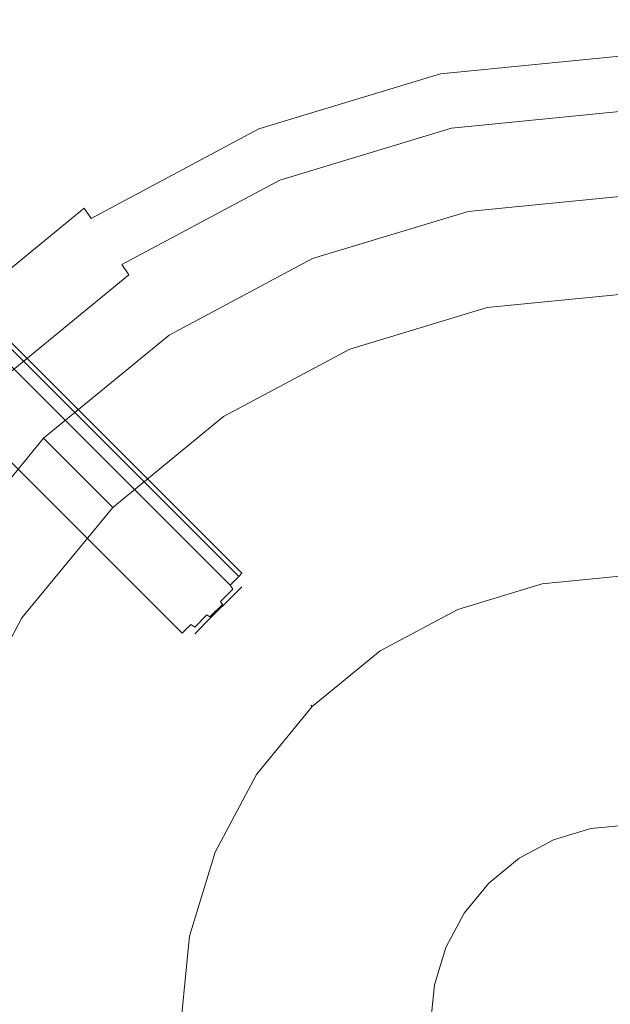
# Model space of a CAD drawing. Extents: x 0 to 575, y -505 to 0.
# Drawn here: x 314 to 354, y -380 to -314 of the extents above; entities that cross this region are included whole.
import ezdxf

# ---------------------------------------------------------------- set-up
doc = ezdxf.new("R2010")
doc.units = 0
doc.header["$MEASUREMENT"] = 0
for name, color, linetype in [('ALU', 253, 'Continuous'), ('PALNIK01', 250, 'Continuous'), ('PALNIK02', 250, 'Continuous'), ('PLYTA', 250, 'Continuous'), ('RUSZT', 250, 'Continuous')]:
    doc.layers.add(name, color=color, linetype=linetype)

msp = doc.modelspace()

# ---------------------------------------------------------------- linework, layer by layer
at = {"layer": 'ALU', "lineweight": 0}
msp.add_3dface([(575, 0, 0), (575, -505, 0), (0, -505, 0), (0, 0, 0)], dxfattribs=at)
at = {"layer": 'PALNIK01', "lineweight": 0}
for points, invisible_edges in [([(365.697, -327.058, 8.093), (343.93, -327.058, 8.093), (354.814, -325.986, 8.093), (365.697, -327.058, 8.093)], 9), ([(354.814, -329.19, 12.555), (354.814, -325.986, 8.093), (343.93, -327.058, 8.093), (344.555, -330.2, 12.555)], 15), ([(343.93, -327.058, 8.093), (300.096, -392.659, 8.093), (308.427, -350.78, 8.093), (343.93, -327.058, 8.093)], 15), ([(343.93, -327.058, 8.093), (365.697, -436.492, 8.093), (300.096, -392.659, 8.093), (343.93, -327.058, 8.093)], 15), ([(343.93, -327.058, 8.093), (308.427, -350.78, 8.093), (323.819, -335.388, 8.093), (343.93, -327.058, 8.093)], 15), ([(343.93, -327.058, 8.093), (323.819, -335.388, 8.093), (333.464, -330.232, 8.093), (343.93, -327.058, 8.093)], 9), ([(333.464, -330.232, 8.093), (334.69, -333.193, 12.555), (344.555, -330.2, 12.555), (343.93, -327.058, 8.093)], 15), ([(385.808, -335.388, 8.093), (343.93, -327.058, 8.093), (365.697, -327.058, 8.093), (385.808, -335.388, 8.093)], 15), ([(409.531, -370.891, 8.093), (343.93, -327.058, 8.093), (385.808, -335.388, 8.093), (409.531, -370.891, 8.093)], 15), ([(365.697, -436.492, 8.093), (343.93, -327.058, 8.093), (409.531, -370.891, 8.093), (365.697, -436.492, 8.093)], 15), ([(344.555, -330.2, 12.555), (345.216, -333.522, 17.272), (354.814, -332.577, 17.272), (354.814, -329.19, 12.555)], 13), ([(323.819, -335.388, 8.093), (325.599, -338.052, 12.555), (334.69, -333.193, 12.555), (333.464, -330.232, 8.093)], 15), ([(334.69, -333.193, 12.555), (335.986, -336.322, 17.272), (345.216, -333.522, 17.272), (344.555, -330.2, 12.555)], 13), ([(354.814, -332.577, 17.272), (345.216, -333.522, 17.272), (345.278, -333.837, 17.562), (354.814, -332.898, 17.562)], 15), ([(354.814, -332.898, 17.562), (345.278, -333.837, 17.562), (345.367, -334.286, 17.775), (354.814, -333.355, 17.775)], 15), ([(325.599, -338.052, 12.555), (327.481, -340.868, 17.272), (335.986, -336.322, 17.272), (334.69, -333.193, 12.555)], 13), ([(345.216, -333.522, 17.272), (335.986, -336.322, 17.272), (336.109, -336.618, 17.562), (345.278, -333.837, 17.562)], 15), ([(354.814, -333.355, 17.775), (345.367, -334.286, 17.775), (345.459, -334.748, 17.853), (354.814, -333.826, 17.853)], 15), ([(345.278, -333.837, 17.562), (336.109, -336.618, 17.562), (336.284, -337.041, 17.775), (345.367, -334.286, 17.775)], 15), ([(345.367, -334.286, 17.775), (336.284, -337.041, 17.775), (336.465, -337.476, 17.853), (345.459, -334.748, 17.853)], 15), ([(346.171, -338.324, 17.853), (354.814, -337.473, 17.853), (354.814, -333.826, 17.853), (345.459, -334.748, 17.853)], 15), ([(337.86, -340.845, 17.853), (346.171, -338.324, 17.853), (345.459, -334.748, 17.853), (336.465, -337.476, 17.853)], 15), ([(323.819, -335.388, 8.093), (308.427, -350.78, 8.093), (315.365, -342.326, 8.093), (323.819, -335.388, 8.093)], 9), ([(315.365, -342.326, 8.093), (317.631, -344.592, 12.555), (325.599, -338.052, 12.555), (323.819, -335.388, 8.093)], 14), ([(335.986, -336.322, 17.272), (327.481, -340.868, 17.272), (327.659, -341.135, 17.562), (336.109, -336.618, 17.562)], 15), ([(336.109, -336.618, 17.562), (327.659, -341.135, 17.562), (327.913, -341.515, 17.775), (336.284, -337.041, 17.775)], 15), ([(336.284, -337.041, 17.775), (327.913, -341.515, 17.775), (328.175, -341.907, 17.853), (336.465, -337.476, 17.853)], 15), ([(330.201, -344.939, 17.853), (337.86, -340.845, 17.853), (336.465, -337.476, 17.853), (328.175, -341.907, 17.853)], 15), ([(348.451, -349.786, 17.853), (354.814, -349.159, 17.853), (354.814, -337.473, 17.853), (346.171, -338.324, 17.853)], 15), ([(317.631, -344.592, 12.555), (320.026, -346.987, 17.272), (327.481, -340.868, 17.272), (325.599, -338.052, 12.555)], 13), ([(342.332, -351.642, 17.853), (348.451, -349.786, 17.853), (346.171, -338.324, 17.853), (337.86, -340.845, 17.853)], 15), ([(327.481, -340.868, 17.272), (320.026, -346.987, 17.272), (320.252, -347.214, 17.562), (327.659, -341.135, 17.562)], 15), ([(336.693, -354.656, 17.853), (342.332, -351.642, 17.853), (337.86, -340.845, 17.853), (330.201, -344.939, 17.853)], 15), ([(327.659, -341.135, 17.562), (320.252, -347.214, 17.562), (320.576, -347.537, 17.775), (327.913, -341.515, 17.775)], 15), ([(327.913, -341.515, 17.775), (320.576, -347.537, 17.775), (320.909, -347.87, 17.853), (328.175, -341.907, 17.853)], 15), ([(323.487, -350.449, 17.853), (330.201, -344.939, 17.853), (328.175, -341.907, 17.853), (320.909, -347.87, 17.853)], 15), ([(308.427, -350.78, 8.093), (311.091, -352.56, 12.555), (317.631, -344.592, 12.555), (315.365, -342.326, 8.093)], 15), ([(311.091, -352.56, 12.555), (313.907, -354.442, 17.272), (320.026, -346.987, 17.272), (317.631, -344.592, 12.555)], 9), ([(331.751, -358.712, 17.853), (336.693, -354.656, 17.853), (330.201, -344.939, 17.853), (323.487, -350.449, 17.853)], 15), ([(320.026, -346.987, 17.272), (313.907, -354.442, 17.272), (314.174, -354.62, 17.562), (320.252, -347.214, 17.562)], 15), ([(320.252, -347.214, 17.562), (314.174, -354.62, 17.562), (314.554, -354.874, 17.775), (320.576, -347.537, 17.775)], 15), ([(320.576, -347.537, 17.775), (314.554, -354.874, 17.775), (314.946, -355.136, 17.853), (320.909, -347.87, 17.853)], 15), ([(317.978, -357.162, 17.853), (323.487, -350.449, 17.853), (320.909, -347.87, 17.853), (314.946, -355.136, 17.853)], 15), ([(351.642, -365.831, 17.853), (354.814, -365.519, 17.853), (354.814, -349.159, 17.853), (348.451, -349.786, 17.853)], 15), ([(348.593, -366.756, 17.853), (351.642, -365.831, 17.853), (348.451, -349.786, 17.853), (342.332, -351.642, 17.853)], 15), ([(327.694, -363.654, 17.853), (331.751, -358.712, 17.853), (323.487, -350.449, 17.853), (317.978, -357.162, 17.853)], 15), ([(345.782, -368.259, 17.853), (348.593, -366.756, 17.853), (342.332, -351.642, 17.853), (336.693, -354.656, 17.853)], 15), ([(306.232, -361.651, 12.555), (309.361, -362.948, 17.272), (313.907, -354.442, 17.272), (311.091, -352.56, 12.555)], 13), ([(313.907, -354.442, 17.272), (309.361, -362.948, 17.272), (309.657, -363.07, 17.562), (314.174, -354.62, 17.562)], 15), ([(314.174, -354.62, 17.562), (309.657, -363.07, 17.562), (310.08, -363.245, 17.775), (314.554, -354.874, 17.775)], 15), ([(314.554, -354.874, 17.775), (310.08, -363.245, 17.775), (310.515, -363.426, 17.853), (314.946, -355.136, 17.853)], 15), ([(343.319, -370.28, 17.853), (345.782, -368.259, 17.853), (336.693, -354.656, 17.853), (331.751, -358.712, 17.853)], 15), ([(313.884, -364.821, 17.853), (317.978, -357.162, 17.853), (314.946, -355.136, 17.853), (310.515, -363.426, 17.853)], 15), ([(324.68, -369.293, 17.853), (327.694, -363.654, 17.853), (317.978, -357.162, 17.853), (313.884, -364.821, 17.853)], 15), ([(341.297, -372.744, 17.853), (343.319, -370.28, 17.853), (331.751, -358.712, 17.853), (327.694, -363.654, 17.853)], 15), ([(311.363, -373.132, 17.853), (313.884, -364.821, 17.853), (310.515, -363.426, 17.853), (307.787, -372.42, 17.853)], 15), ([(339.795, -375.554, 17.853), (341.297, -372.744, 17.853), (327.694, -363.654, 17.853), (324.68, -369.293, 17.853)], 15), ([(322.824, -375.412, 17.853), (324.68, -369.293, 17.853), (313.884, -364.821, 17.853), (311.363, -373.132, 17.853)], 15), ([(351.642, -365.831, 17.853), (348.593, -366.756, 17.853), (349.279, -368.414, 23.826), (351.992, -367.591, 23.826)], 15), ([(354.814, -365.519, 17.853), (351.642, -365.831, 17.853), (351.992, -367.591, 23.826), (354.814, -367.313, 23.826)], 15), ([(348.593, -366.756, 17.853), (345.782, -368.259, 17.853), (346.779, -369.75, 23.826), (349.279, -368.414, 23.826)], 15), ([(352.199, -368.632, 23.826), (354.814, -368.374, 23.826), (354.814, -367.313, 23.826), (351.992, -367.591, 23.826)], 14), ([(349.685, -369.394, 23.826), (352.199, -368.632, 23.826), (351.992, -367.591, 23.826), (349.279, -368.414, 23.826)], 14), ([(345.782, -368.259, 17.853), (343.319, -370.28, 17.853), (344.588, -371.549, 23.826), (346.779, -369.75, 23.826)], 15), ([(347.369, -370.633, 23.826), (349.685, -369.394, 23.826), (349.279, -368.414, 23.826), (346.779, -369.75, 23.826)], 14), ([(352.199, -368.632, 23.826), (349.685, -369.394, 23.826), (349.685, -369.394, 25.928), (352.199, -368.632, 25.928)], 11), ([(354.814, -368.374, 23.826), (352.199, -368.632, 23.826), (352.199, -368.632, 25.928), (354.814, -368.374, 25.928)], 11), ([(338.87, -378.603, 17.853), (339.795, -375.554, 17.853), (324.68, -369.293, 17.853), (322.824, -375.412, 17.853)], 15), ([(349.685, -369.394, 23.826), (347.369, -370.633, 23.826), (347.369, -370.633, 25.928), (349.685, -369.394, 25.928)], 11), ([(345.338, -372.299, 23.826), (347.369, -370.633, 23.826), (346.779, -369.75, 23.826), (344.588, -371.549, 23.826)], 14), ([(343.319, -370.28, 17.853), (341.297, -372.744, 17.853), (342.789, -373.74, 23.826), (344.588, -371.549, 23.826)], 15), ([(347.369, -370.633, 23.826), (345.338, -372.299, 23.826), (345.338, -372.299, 25.928), (347.369, -370.633, 25.928)], 11), ([(343.672, -374.33, 23.826), (345.338, -372.299, 23.826), (344.588, -371.549, 23.826), (342.789, -373.74, 23.826)], 14), ([(341.297, -372.744, 17.853), (339.795, -375.554, 17.853), (341.453, -376.24, 23.826), (342.789, -373.74, 23.826)], 15), ([(345.338, -372.299, 23.826), (343.672, -374.33, 23.826), (343.672, -374.33, 25.928), (345.338, -372.299, 25.928)], 3), ([(322.198, -381.775, 17.853), (322.824, -375.412, 17.853), (311.363, -373.132, 17.853), (310.512, -381.775, 17.853)], 15), ([(342.433, -376.647, 23.826), (343.672, -374.33, 23.826), (342.789, -373.74, 23.826), (341.453, -376.24, 23.826)], 14), ([(343.672, -374.33, 23.826), (342.433, -376.647, 23.826), (342.433, -376.647, 25.928), (343.672, -374.33, 25.928)], 11), ([(338.558, -381.775, 17.853), (338.87, -378.603, 17.853), (322.824, -375.412, 17.853), (322.198, -381.775, 17.853)], 15), ([(339.795, -375.554, 17.853), (338.87, -378.603, 17.853), (340.63, -378.953, 23.826), (341.453, -376.24, 23.826)], 15), ([(341.671, -379.16, 23.826), (342.433, -376.647, 23.826), (341.453, -376.24, 23.826), (340.63, -378.953, 23.826)], 14), ([(342.433, -376.647, 23.826), (341.671, -379.16, 23.826), (341.671, -379.16, 25.928), (342.433, -376.647, 25.928)], 11), ([(338.87, -378.603, 17.853), (338.558, -381.775, 17.853), (340.352, -381.775, 23.826), (340.63, -378.953, 23.826)], 15), ([(341.413, -381.775, 23.826), (341.671, -379.16, 23.826), (340.63, -378.953, 23.826), (340.352, -381.775, 23.826)], 14), ([(341.671, -379.16, 23.826), (341.413, -381.775, 23.826), (341.413, -381.775, 25.928), (341.671, -379.16, 25.928)], 11)]:
    msp.add_3dface(points, dxfattribs=dict(at, invisible_edges=invisible_edges))
at = {"layer": 'PALNIK02', "lineweight": 0}
for points, invisible_edges in [([(354.814, -351.434, 26.864), (348.894, -352.017, 26.864), (348.894, -352.017, 28.723), (354.814, -351.434, 28.723)], 15), ([(354.814, -351.561, 26.396), (348.919, -352.142, 26.396), (348.894, -352.017, 26.864), (354.814, -351.434, 26.864)], 15), ([(354.814, -351.434, 28.723), (348.894, -352.017, 28.723), (348.919, -352.142, 29.191), (354.814, -351.561, 29.191)], 11), ([(354.814, -351.905, 26.054), (348.986, -352.479, 26.054), (348.919, -352.142, 26.396), (354.814, -351.561, 26.396)], 11), ([(354.814, -351.561, 29.191), (348.919, -352.142, 29.191), (348.986, -352.479, 29.533), (354.814, -351.905, 29.533)], 15), ([(348.894, -352.017, 26.864), (343.203, -353.743, 26.864), (343.203, -353.743, 28.723), (348.894, -352.017, 28.723)], 15), ([(348.919, -352.142, 26.396), (343.251, -353.861, 26.396), (343.203, -353.743, 26.864), (348.894, -352.017, 26.864)], 15), ([(348.894, -352.017, 28.723), (343.203, -353.743, 28.723), (343.251, -353.861, 29.191), (348.919, -352.142, 29.191)], 11), ([(348.986, -352.479, 26.054), (343.383, -354.179, 26.054), (343.251, -353.861, 26.396), (348.919, -352.142, 26.396)], 11), ([(348.919, -352.142, 29.191), (343.251, -353.861, 29.191), (343.383, -354.179, 29.533), (348.986, -352.479, 29.533)], 15), ([(354.814, -352.374, 25.928), (349.078, -352.939, 25.928), (348.986, -352.479, 26.054), (354.814, -351.905, 26.054)], 15), ([(354.814, -351.905, 29.533), (348.986, -352.479, 29.533), (349.078, -352.939, 29.658), (354.814, -352.374, 29.658)], 15), ([(349.078, -352.939, 25.928), (343.562, -354.612, 25.928), (343.383, -354.179, 26.054), (348.986, -352.479, 26.054)], 15), ([(348.986, -352.479, 29.533), (343.383, -354.179, 29.533), (343.562, -354.612, 29.658), (349.078, -352.939, 29.658)], 15), ([(343.562, -354.612, 29.658), (354.814, -352.374, 29.658), (349.078, -352.939, 29.658), (343.562, -354.612, 29.658)], 15), ([(343.562, -354.612, 29.658), (366.065, -354.612, 29.658), (354.814, -352.374, 29.658), (343.562, -354.612, 29.658)], 15), ([(354.814, -368.374, 25.928), (352.199, -368.632, 25.928), (349.078, -352.939, 25.928), (354.814, -352.374, 25.928)], 14), ([(352.199, -368.632, 25.928), (349.685, -369.394, 25.928), (343.562, -354.612, 25.928), (349.078, -352.939, 25.928)], 14), ([(343.203, -353.743, 26.864), (337.957, -356.547, 26.864), (337.957, -356.547, 28.723), (343.203, -353.743, 28.723)], 15), ([(343.251, -353.861, 26.396), (338.028, -356.653, 26.396), (337.957, -356.547, 26.864), (343.203, -353.743, 26.864)], 15), ([(343.203, -353.743, 28.723), (337.957, -356.547, 28.723), (338.028, -356.653, 29.191), (343.251, -353.861, 29.191)], 11), ([(343.383, -354.179, 26.054), (338.219, -356.939, 26.054), (338.028, -356.653, 26.396), (343.251, -353.861, 26.396)], 11), ([(343.251, -353.861, 29.191), (338.028, -356.653, 29.191), (338.219, -356.939, 29.533), (343.383, -354.179, 29.533)], 15), ([(343.562, -354.612, 25.928), (338.479, -357.329, 25.928), (338.219, -356.939, 26.054), (343.383, -354.179, 26.054)], 15), ([(343.383, -354.179, 29.533), (338.219, -356.939, 29.533), (338.479, -357.329, 29.658), (343.562, -354.612, 29.658)], 15), ([(327.65, -370.523, 29.658), (343.562, -354.612, 29.658), (334.024, -360.985, 29.658), (327.65, -370.523, 29.658)], 15), ([(327.65, -370.523, 29.658), (366.065, -354.612, 29.658), (343.562, -354.612, 29.658), (327.65, -370.523, 29.658)], 15), ([(343.562, -408.938, 29.658), (366.065, -354.612, 29.658), (327.65, -370.523, 29.658), (343.562, -408.938, 29.658)], 15), ([(334.024, -360.985, 29.658), (343.562, -354.612, 29.658), (338.479, -357.329, 29.658), (334.024, -360.985, 29.658)], 15), ([(349.685, -369.394, 25.928), (347.369, -370.633, 25.928), (338.479, -357.329, 25.928), (343.562, -354.612, 25.928)], 14), ([(366.065, -354.612, 29.658), (343.562, -408.938, 29.658), (381.977, -393.026, 29.658), (366.065, -354.612, 29.658)], 15), ([(337.957, -356.547, 26.864), (333.359, -360.32, 26.864), (333.359, -360.32, 28.723), (337.957, -356.547, 28.723)], 13), ([(338.028, -356.653, 26.396), (333.449, -360.411, 26.396), (333.359, -360.32, 26.864), (337.957, -356.547, 26.864)], 15), ([(337.957, -356.547, 28.723), (333.359, -360.32, 28.723), (333.449, -360.411, 29.191), (338.028, -356.653, 29.191)], 11), ([(338.219, -356.939, 26.054), (333.693, -360.654, 26.054), (333.449, -360.411, 26.396), (338.028, -356.653, 26.396)], 11), ([(338.028, -356.653, 29.191), (333.449, -360.411, 29.191), (333.693, -360.654, 29.533), (338.219, -356.939, 29.533)], 15), ([(338.479, -357.329, 25.928), (334.024, -360.985, 25.928), (333.693, -360.654, 26.054), (338.219, -356.939, 26.054)], 15), ([(338.219, -356.939, 29.533), (333.693, -360.654, 29.533), (334.024, -360.985, 29.658), (338.479, -357.329, 29.658)], 15), ([(347.369, -370.633, 25.928), (345.338, -372.299, 25.928), (334.024, -360.985, 25.928), (338.479, -357.329, 25.928)], 14), ([(333.359, -360.32, 26.864), (329.586, -364.918, 26.864), (329.586, -364.918, 28.723), (333.359, -360.32, 28.723)], 15), ([(333.449, -360.411, 26.396), (329.692, -364.989, 26.396), (329.586, -364.918, 26.864), (333.359, -360.32, 26.864)], 7), ([(333.359, -360.32, 28.723), (329.586, -364.918, 28.723), (329.692, -364.989, 29.191), (333.449, -360.411, 29.191)], 3), ([(333.693, -360.654, 26.054), (329.978, -365.18, 26.054), (329.692, -364.989, 26.396), (333.449, -360.411, 26.396)], 11), ([(333.449, -360.411, 29.191), (329.692, -364.989, 29.191), (329.978, -365.18, 29.533), (333.693, -360.654, 29.533)], 15), ([(334.024, -360.985, 25.928), (330.367, -365.44, 25.928), (329.978, -365.18, 26.054), (333.693, -360.654, 26.054)], 15), ([(333.693, -360.654, 29.533), (329.978, -365.18, 29.533), (330.367, -365.44, 29.658), (334.024, -360.985, 29.658)], 15), ([(327.65, -370.523, 29.658), (334.024, -360.985, 29.658), (330.367, -365.44, 29.658), (327.65, -370.523, 29.658)], 15), ([(345.338, -372.299, 25.928), (343.672, -374.33, 25.928), (330.367, -365.44, 25.928), (334.024, -360.985, 25.928)], 14), ([(329.586, -364.918, 26.864), (326.782, -370.164, 26.864), (326.782, -370.164, 28.723), (329.586, -364.918, 28.723)], 15), ([(329.692, -364.989, 26.396), (326.9, -370.212, 26.396), (326.782, -370.164, 26.864), (329.586, -364.918, 26.864)], 15), ([(329.586, -364.918, 28.723), (326.782, -370.164, 28.723), (326.9, -370.212, 29.191), (329.692, -364.989, 29.191)], 11), ([(329.978, -365.18, 26.054), (327.218, -370.344, 26.054), (326.9, -370.212, 26.396), (329.692, -364.989, 26.396)], 11), ([(329.692, -364.989, 29.191), (326.9, -370.212, 29.191), (327.218, -370.344, 29.533), (329.978, -365.18, 29.533)], 15), ([(330.367, -365.44, 25.928), (327.65, -370.523, 25.928), (327.218, -370.344, 26.054), (329.978, -365.18, 26.054)], 15), ([(329.978, -365.18, 29.533), (327.218, -370.344, 29.533), (327.65, -370.523, 29.658), (330.367, -365.44, 29.658)], 15), ([(343.672, -374.33, 25.928), (342.433, -376.647, 25.928), (327.65, -370.523, 25.928), (330.367, -365.44, 25.928)], 14), ([(326.782, -370.164, 26.864), (325.056, -375.855, 26.864), (325.056, -375.855, 28.723), (326.782, -370.164, 28.723)], 15), ([(326.9, -370.212, 26.396), (325.181, -375.88, 26.396), (325.056, -375.855, 26.864), (326.782, -370.164, 26.864)], 15), ([(326.782, -370.164, 28.723), (325.056, -375.855, 28.723), (325.181, -375.88, 29.191), (326.9, -370.212, 29.191)], 11), ([(327.218, -370.344, 26.054), (325.518, -375.947, 26.054), (325.181, -375.88, 26.396), (326.9, -370.212, 26.396)], 11), ([(326.9, -370.212, 29.191), (325.181, -375.88, 29.191), (325.518, -375.947, 29.533), (327.218, -370.344, 29.533)], 15), ([(325.412, -381.775, 29.658), (327.65, -370.523, 29.658), (325.977, -376.039, 29.658), (325.412, -381.775, 29.658)], 15), ([(327.65, -393.026, 29.658), (327.65, -370.523, 29.658), (325.412, -381.775, 29.658), (327.65, -393.026, 29.658)], 15), ([(327.65, -370.523, 25.928), (325.977, -376.039, 25.928), (325.518, -375.947, 26.054), (327.218, -370.344, 26.054)], 15), ([(327.218, -370.344, 29.533), (325.518, -375.947, 29.533), (325.977, -376.039, 29.658), (327.65, -370.523, 29.658)], 15), ([(342.433, -376.647, 25.928), (341.671, -379.16, 25.928), (325.977, -376.039, 25.928), (327.65, -370.523, 25.928)], 14), ([(343.562, -408.938, 29.658), (327.65, -370.523, 29.658), (327.65, -393.026, 29.658), (343.562, -408.938, 29.658)], 15), ([(325.056, -375.855, 26.864), (324.473, -381.775, 26.864), (324.473, -381.775, 28.723), (325.056, -375.855, 28.723)], 15), ([(325.181, -375.88, 26.396), (324.6, -381.775, 26.396), (324.473, -381.775, 26.864), (325.056, -375.855, 26.864)], 15), ([(325.056, -375.855, 28.723), (324.473, -381.775, 28.723), (324.6, -381.775, 29.191), (325.181, -375.88, 29.191)], 11), ([(325.518, -375.947, 26.054), (324.944, -381.775, 26.054), (324.6, -381.775, 26.396), (325.181, -375.88, 26.396)], 11), ([(325.181, -375.88, 29.191), (324.6, -381.775, 29.191), (324.944, -381.775, 29.533), (325.518, -375.947, 29.533)], 15), ([(325.977, -376.039, 25.928), (325.412, -381.775, 25.928), (324.944, -381.775, 26.054), (325.518, -375.947, 26.054)], 15), ([(325.518, -375.947, 29.533), (324.944, -381.775, 29.533), (325.412, -381.775, 29.658), (325.977, -376.039, 29.658)], 15), ([(341.671, -379.16, 25.928), (341.413, -381.775, 25.928), (325.412, -381.775, 25.928), (325.977, -376.039, 25.928)], 14)]:
    msp.add_3dface(points, dxfattribs=dict(at, invisible_edges=invisible_edges))
at = {"layer": 'PLYTA', "lineweight": 0, "invisible_edges": 15}
msp.add_3dface([(564.03, -10.97, 8.093), (10.97, -10.97, 8.093), (10.97, -494.03, 8.093), (564.029, -494.03, 8.093)], dxfattribs=at)
at = {"layer": 'RUSZT', "lineweight": 0}
for points, invisible_edges in [([(341.921, -316.959, 12.165), (354.814, -315.689, 12.165), (354.814, -315.392, 10.864), (341.863, -316.668, 10.864)], 15), ([(341.863, -316.668, 10.864), (354.814, -315.392, 10.864), (354.814, -315.689, 9.562), (341.921, -316.959, 9.562)], 15), ([(342.083, -317.776, 13.209), (354.814, -316.522, 13.209), (354.814, -315.689, 12.165), (341.921, -316.959, 12.165)], 14), ([(341.921, -316.959, 9.562), (354.814, -315.689, 9.562), (354.814, -316.522, 8.518), (342.083, -317.776, 8.518)], 15), ([(329.524, -320.72, 12.165), (341.921, -316.959, 12.165), (341.863, -316.668, 10.864), (329.41, -320.445, 10.864)], 15), ([(329.41, -320.445, 10.864), (341.863, -316.668, 10.864), (341.921, -316.959, 9.562), (329.524, -320.72, 9.562)], 15), ([(329.842, -321.489, 13.209), (342.083, -317.776, 13.209), (341.921, -316.959, 12.165), (329.524, -320.72, 12.165)], 14), ([(329.524, -320.72, 9.562), (341.921, -316.959, 9.562), (342.083, -317.776, 8.518), (329.842, -321.489, 8.518)], 15), ([(342.318, -318.955, 13.789), (354.814, -317.725, 13.789), (354.814, -316.522, 13.209), (342.083, -317.776, 13.209)], 15), ([(342.083, -317.776, 8.518), (354.814, -316.522, 8.518), (354.814, -317.725, 7.939), (342.318, -318.955, 7.939)], 14), ([(342.578, -320.265, 13.789), (354.814, -319.06, 13.789), (354.814, -317.725, 13.789), (342.318, -318.955, 13.789)], 15), ([(342.318, -318.955, 7.939), (354.814, -317.725, 7.939), (354.814, -319.06, 7.939), (342.578, -320.265, 7.939)], 15), ([(330.303, -322.6, 13.789), (342.318, -318.955, 13.789), (342.083, -317.776, 13.209), (329.842, -321.489, 13.209)], 15), ([(329.842, -321.489, 8.518), (342.083, -317.776, 8.518), (342.318, -318.955, 7.939), (330.303, -322.6, 7.939)], 14), ([(330.814, -323.834, 13.789), (342.578, -320.265, 13.789), (342.318, -318.955, 13.789), (330.303, -322.6, 13.789)], 15), ([(330.303, -322.6, 7.939), (342.318, -318.955, 7.939), (342.578, -320.265, 7.939), (330.814, -323.834, 7.939)], 15), ([(342.813, -321.445, 13.209), (354.814, -320.263, 13.209), (354.814, -319.06, 13.789), (342.578, -320.265, 13.789)], 14), ([(342.578, -320.265, 7.939), (354.814, -319.06, 7.939), (354.814, -320.263, 8.518), (342.813, -321.445, 8.518)], 15), ([(331.274, -324.945, 13.209), (342.813, -321.445, 13.209), (342.578, -320.265, 13.789), (330.814, -323.834, 13.789)], 14), ([(330.814, -323.834, 7.939), (342.578, -320.265, 7.939), (342.813, -321.445, 8.518), (331.274, -324.945, 8.518)], 15), ([(342.975, -322.261, 12.165), (354.814, -321.095, 12.165), (354.814, -320.263, 13.209), (342.813, -321.445, 13.209)], 15), ([(342.813, -321.445, 8.518), (354.814, -320.263, 8.518), (354.814, -321.095, 9.562), (342.975, -322.261, 9.562)], 14), ([(318.098, -326.827, 12.165), (329.524, -320.72, 12.165), (329.41, -320.445, 10.864), (317.933, -326.58, 10.864)], 15), ([(317.933, -326.58, 10.864), (329.41, -320.445, 10.864), (329.524, -320.72, 9.562), (318.098, -326.827, 9.562)], 15), ([(318.561, -327.519, 13.209), (329.842, -321.489, 13.209), (329.524, -320.72, 12.165), (318.098, -326.827, 12.165)], 14), ([(318.098, -326.827, 9.562), (329.524, -320.72, 9.562), (329.842, -321.489, 8.518), (318.561, -327.519, 8.518)], 15), ([(319.229, -328.519, 13.789), (330.303, -322.6, 13.789), (329.842, -321.489, 13.209), (318.561, -327.519, 13.209)], 15), ([(318.561, -327.519, 8.518), (329.842, -321.489, 8.518), (330.303, -322.6, 7.939), (319.229, -328.519, 7.939)], 14), ([(331.592, -325.714, 12.165), (342.975, -322.261, 12.165), (342.813, -321.445, 13.209), (331.274, -324.945, 13.209)], 15), ([(331.274, -324.945, 8.518), (342.813, -321.445, 8.518), (342.975, -322.261, 9.562), (331.592, -325.714, 9.562)], 14), ([(343.033, -322.552, 10.864), (354.814, -321.392, 10.864), (354.814, -321.095, 12.165), (342.975, -322.261, 12.165)], 15), ([(342.975, -322.261, 9.562), (354.814, -321.095, 9.562), (354.814, -321.392, 10.864), (343.033, -322.552, 10.864)], 15), ([(331.706, -325.989, 10.864), (343.033, -322.552, 10.864), (342.975, -322.261, 12.165), (331.592, -325.714, 12.165)], 15), ([(331.592, -325.714, 9.562), (342.975, -322.261, 9.562), (343.033, -322.552, 10.864), (331.706, -325.989, 10.864)], 15), ([(319.971, -329.629, 13.789), (330.814, -323.834, 13.789), (330.303, -322.6, 13.789), (319.229, -328.519, 13.789)], 15), ([(319.229, -328.519, 7.939), (330.303, -322.6, 7.939), (330.814, -323.834, 7.939), (319.971, -329.629, 7.939)], 15), ([(320.639, -330.629, 13.209), (331.274, -324.945, 13.209), (330.814, -323.834, 13.789), (319.971, -329.629, 13.789)], 14), ([(319.971, -329.629, 7.939), (330.814, -323.834, 7.939), (331.274, -324.945, 8.518), (320.639, -330.629, 8.518)], 15), ([(321.102, -331.321, 12.165), (331.592, -325.714, 12.165), (331.274, -324.945, 13.209), (320.639, -330.629, 13.209)], 15), ([(320.639, -330.629, 8.518), (331.274, -324.945, 8.518), (331.592, -325.714, 9.562), (321.102, -331.321, 9.562)], 14), ([(321.267, -331.569, 10.864), (331.706, -325.989, 10.864), (331.592, -325.714, 12.165), (321.102, -331.321, 12.165)], 15), ([(321.102, -331.321, 9.562), (331.592, -325.714, 9.562), (331.706, -325.989, 10.864), (321.267, -331.569, 10.864)], 15), ([(308.084, -335.045, 12.165), (318.098, -326.827, 12.165), (317.933, -326.58, 10.864), (307.874, -334.835, 10.864)], 14), ([(307.874, -334.835, 10.864), (317.933, -326.58, 10.864), (318.098, -326.827, 9.562), (308.084, -335.045, 9.562)], 15), ([(308.673, -335.634, 13.209), (318.561, -327.519, 13.209), (318.098, -326.827, 12.165), (308.084, -335.045, 12.165)], 13), ([(308.084, -335.045, 9.562), (318.098, -326.827, 9.562), (318.561, -327.519, 8.518), (308.673, -335.634, 8.518)], 12), ([(304.571, -327.71, 57.247), (328.502, -351.641, 57.251), (328.712, -351.431, 55.949), (304.854, -327.572, 55.949)], 12), ([(304.854, -327.572, 55.949), (328.712, -351.431, 55.949), (328.502, -351.641, 54.648), (304.716, -327.855, 54.652)], 14), ([(309.523, -336.485, 13.789), (319.229, -328.519, 13.789), (318.561, -327.519, 13.209), (308.673, -335.634, 13.209)], 15), ([(308.673, -335.634, 8.518), (318.561, -327.519, 8.518), (319.229, -328.519, 7.939), (309.523, -336.485, 7.939)], 15), ([(303.042, -329.059, 58.865), (327.063, -353.08, 58.874), (327.913, -352.229, 58.295), (303.925, -328.241, 58.288)], 15), ([(303.925, -328.241, 58.288), (327.913, -352.229, 58.295), (328.502, -351.641, 57.251), (304.571, -327.71, 57.247)], 13), ([(304.716, -327.855, 54.652), (328.502, -351.641, 54.648), (327.913, -352.229, 53.604), (304.185, -328.501, 53.611)], 15), ([(304.185, -328.501, 53.611), (327.913, -352.229, 53.604), (327.063, -353.08, 53.025), (303.367, -329.384, 53.034)], 14), ([(310.467, -337.429, 13.789), (319.971, -329.629, 13.789), (319.229, -328.519, 13.789), (309.523, -336.485, 13.789)], 15), ([(309.523, -336.485, 7.939), (319.229, -328.519, 7.939), (319.971, -329.629, 7.939), (310.467, -337.429, 7.939)], 15), ([(302.098, -330.003, 58.865), (326.119, -354.024, 58.874), (327.063, -353.08, 58.874), (303.042, -329.059, 58.865)], 15), ([(303.367, -329.384, 53.034), (327.063, -353.08, 53.025), (326.119, -354.024, 53.025), (302.423, -330.328, 53.034)], 15), ([(311.318, -338.279, 13.209), (320.639, -330.629, 13.209), (319.971, -329.629, 13.789), (310.467, -337.429, 13.789)], 15), ([(310.467, -337.429, 7.939), (319.971, -329.629, 7.939), (320.639, -330.629, 8.518), (311.318, -338.279, 8.518)], 15), ([(301.28, -330.886, 58.288), (325.268, -354.875, 58.295), (326.119, -354.024, 58.874), (302.098, -330.003, 58.865)], 15), ([(302.423, -330.328, 53.034), (326.119, -354.024, 53.025), (325.268, -354.875, 53.604), (301.54, -331.146, 53.611)], 15), ([(300.749, -331.533, 57.247), (324.68, -355.463, 57.251), (325.268, -354.875, 58.295), (301.28, -330.886, 58.288)], 12), ([(311.906, -338.868, 12.165), (321.102, -331.321, 12.165), (320.639, -330.629, 13.209), (311.318, -338.279, 13.209)], 12), ([(311.318, -338.279, 8.518), (320.639, -330.629, 8.518), (321.102, -331.321, 9.562), (311.906, -338.868, 9.562)], 13), ([(300.611, -331.815, 55.949), (324.469, -355.673, 55.949), (324.68, -355.463, 57.251), (300.749, -331.533, 57.247)], 15), ([(301.54, -331.146, 53.611), (325.268, -354.875, 53.604), (324.68, -355.463, 54.648), (300.893, -331.677, 54.652)], 9), ([(312.117, -339.078, 10.864), (321.267, -331.569, 10.864), (321.102, -331.321, 12.165), (311.906, -338.868, 12.165)], 15), ([(311.906, -338.868, 9.562), (321.102, -331.321, 9.562), (321.267, -331.569, 10.864), (312.117, -339.078, 10.864)], 14), ([(300.893, -331.677, 54.652), (324.68, -355.463, 54.648), (324.469, -355.673, 55.949), (300.611, -331.815, 55.949)], 15), ([(328.502, -351.641, 54.648), (328.712, -351.431, 55.949), (328.872, -351.723, 55.949), (328.668, -351.926, 54.688)], 15), ([(328.712, -351.431, 55.949), (328.502, -351.641, 57.251), (328.668, -351.926, 57.21), (328.872, -351.723, 55.949)], 15), ([(328.502, -351.641, 57.251), (327.913, -352.229, 58.295), (328.098, -352.496, 58.222), (328.668, -351.926, 57.21)], 13), ([(327.913, -352.229, 53.604), (328.502, -351.641, 54.648), (328.668, -351.926, 54.688), (328.098, -352.496, 53.677)], 7), ([(328.668, -351.926, 57.21), (328.098, -352.496, 58.222), (328.157, -352.767, 58.034), (328.681, -352.244, 57.106)], 15), ([(328.098, -352.496, 53.677), (328.668, -351.926, 54.688), (328.681, -352.244, 54.792), (328.157, -352.767, 53.864)], 15), ([(328.681, -352.244, 54.792), (328.867, -352.057, 55.949), (328.701, -352.345, 55.949), (328.536, -352.509, 54.932)], 15), ([(328.867, -352.057, 55.949), (328.681, -352.244, 57.106), (328.536, -352.509, 56.967), (328.701, -352.345, 55.949)], 15), ([(328.668, -351.926, 54.688), (328.872, -351.723, 55.949), (328.867, -352.057, 55.949), (328.681, -352.244, 54.792)], 15), ([(328.872, -351.723, 55.949), (328.668, -351.926, 57.21), (328.681, -352.244, 57.106), (328.867, -352.057, 55.949)], 15), ([(326.673, -354.372, 58.236), (328.701, -352.345, 55.949), (328.076, -352.969, 57.783), (326.673, -354.372, 58.236)], 15), ([(326.673, -354.372, 58.236), (328.076, -352.969, 54.116), (328.701, -352.345, 55.949), (326.673, -354.372, 58.236)], 14), ([(327.063, -353.08, 53.025), (327.913, -352.229, 53.604), (328.098, -352.496, 53.677), (327.274, -353.32, 53.116)], 11), ([(327.913, -352.229, 58.295), (327.063, -353.08, 58.874), (327.274, -353.32, 58.783), (328.098, -352.496, 58.222)], 11), ([(327.274, -353.32, 53.116), (328.098, -352.496, 53.677), (328.157, -352.767, 53.864), (327.401, -353.523, 53.349)], 15), ([(328.098, -352.496, 58.222), (327.274, -353.32, 58.783), (327.401, -353.523, 58.549), (328.157, -352.767, 58.034)], 15), ([(327.401, -353.523, 53.349), (328.157, -352.767, 53.864), (328.076, -352.969, 54.116), (327.411, -353.634, 53.663)], 15), ([(328.157, -352.767, 58.034), (327.401, -353.523, 58.549), (327.411, -353.634, 58.236), (328.076, -352.969, 57.783)], 15), ([(328.681, -352.244, 57.106), (328.157, -352.767, 58.034), (328.076, -352.969, 57.783), (328.536, -352.509, 56.967)], 15), ([(328.157, -352.767, 53.864), (328.681, -352.244, 54.792), (328.536, -352.509, 54.932), (328.076, -352.969, 54.116)], 15), ([(328.076, -352.969, 57.783), (328.701, -352.345, 55.949), (328.536, -352.509, 56.967), (328.076, -352.969, 57.783)], 14), ([(328.701, -352.345, 55.949), (328.076, -352.969, 54.116), (328.536, -352.509, 54.932), (328.701, -352.345, 55.949)], 14), ([(328.076, -352.969, 54.116), (325.548, -355.498, 54.932), (326.673, -354.372, 53.663), (328.076, -352.969, 54.116)], 15), ([(328.076, -352.969, 54.116), (326.673, -354.372, 58.236), (325.548, -355.498, 54.932), (328.076, -352.969, 54.116)], 15), ([(326.119, -354.024, 53.025), (327.063, -353.08, 53.025), (327.274, -353.32, 53.116), (326.359, -354.235, 53.116)], 15), ([(327.063, -353.08, 58.874), (326.119, -354.024, 58.874), (326.359, -354.235, 58.783), (327.274, -353.32, 58.783)], 15), ([(326.359, -354.235, 53.116), (327.274, -353.32, 53.116), (327.401, -353.523, 53.349), (326.562, -354.363, 53.349)], 1), ([(327.274, -353.32, 58.783), (326.359, -354.235, 58.783), (326.562, -354.363, 58.549), (327.401, -353.523, 58.549)], 3), ([(326.562, -354.363, 53.349), (327.401, -353.523, 53.349), (327.411, -353.634, 53.663), (326.673, -354.372, 53.663)], 7), ([(327.401, -353.523, 58.549), (326.562, -354.363, 58.549), (326.673, -354.372, 58.236), (327.411, -353.634, 58.236)], 15), ([(326.673, -354.372, 58.236), (328.076, -352.969, 57.783), (327.411, -353.634, 58.236), (326.673, -354.372, 58.236)], 14), ([(328.076, -352.969, 54.116), (326.673, -354.372, 53.663), (327.411, -353.634, 53.663), (328.076, -352.969, 54.116)], 15), ([(326.119, -354.024, 58.874), (325.268, -354.875, 58.295), (325.535, -355.059, 58.222), (326.359, -354.235, 58.783)], 9), ([(325.268, -354.875, 53.604), (326.119, -354.024, 53.025), (326.359, -354.235, 53.116), (325.535, -355.059, 53.677)], 3), ([(325.268, -354.875, 58.295), (324.68, -355.463, 57.251), (324.965, -355.629, 57.21), (325.535, -355.059, 58.222)], 15), ([(324.68, -355.463, 54.648), (325.268, -354.875, 53.604), (325.535, -355.059, 53.677), (324.965, -355.629, 54.688)], 15), ([(326.359, -354.235, 58.783), (325.535, -355.059, 58.222), (325.806, -355.119, 58.034), (326.562, -354.363, 58.549)], 7), ([(325.535, -355.059, 53.677), (326.359, -354.235, 53.116), (326.562, -354.363, 53.349), (325.806, -355.119, 53.864)], 15), ([(325.548, -355.498, 56.967), (326.673, -354.372, 58.236), (326.008, -355.037, 57.783), (325.548, -355.498, 56.967)], 14), ([(326.673, -354.372, 53.663), (325.548, -355.498, 54.932), (326.008, -355.037, 54.116), (326.673, -354.372, 53.663)], 14), ([(325.548, -355.498, 54.932), (326.673, -354.372, 58.236), (325.548, -355.498, 56.967), (325.548, -355.498, 54.932)], 15), ([(326.562, -354.363, 58.549), (325.806, -355.119, 58.034), (326.008, -355.037, 57.783), (326.673, -354.372, 58.236)], 7), ([(325.806, -355.119, 53.864), (326.562, -354.363, 53.349), (326.673, -354.372, 53.663), (326.008, -355.037, 54.116)], 15), ([(324.965, -355.629, 54.688), (324.761, -355.833, 55.949), (324.469, -355.673, 55.949), (324.68, -355.463, 54.648)], 15), ([(324.68, -355.463, 57.251), (324.469, -355.673, 55.949), (324.761, -355.833, 55.949), (324.965, -355.629, 57.21)], 15), ([(325.535, -355.059, 58.222), (324.965, -355.629, 57.21), (325.283, -355.642, 57.106), (325.806, -355.119, 58.034)], 15), ([(324.965, -355.629, 54.688), (325.535, -355.059, 53.677), (325.806, -355.119, 53.864), (325.283, -355.642, 54.792)], 15), ([(325.548, -355.498, 54.932), (325.384, -355.662, 55.949), (325.096, -355.829, 55.949), (325.283, -355.642, 54.792)], 15), ([(325.283, -355.642, 57.106), (325.096, -355.829, 55.949), (325.384, -355.662, 55.949), (325.548, -355.498, 56.967)], 15), ([(325.806, -355.119, 58.034), (325.283, -355.642, 57.106), (325.548, -355.498, 56.967), (326.008, -355.037, 57.783)], 15), ([(325.283, -355.642, 54.792), (325.806, -355.119, 53.864), (326.008, -355.037, 54.116), (325.548, -355.498, 54.932)], 15), ([(325.548, -355.498, 54.932), (325.548, -355.498, 56.967), (325.384, -355.662, 55.949), (325.548, -355.498, 54.932)], 14), ([(325.283, -355.642, 54.792), (325.096, -355.829, 55.949), (324.761, -355.833, 55.949), (324.965, -355.629, 54.688)], 15), ([(324.965, -355.629, 57.21), (324.761, -355.833, 55.949), (325.096, -355.829, 55.949), (325.283, -355.642, 57.106)], 15)]:
    msp.add_3dface(points, dxfattribs=dict(at, invisible_edges=invisible_edges))

doc.saveas('drawing.dxf')
